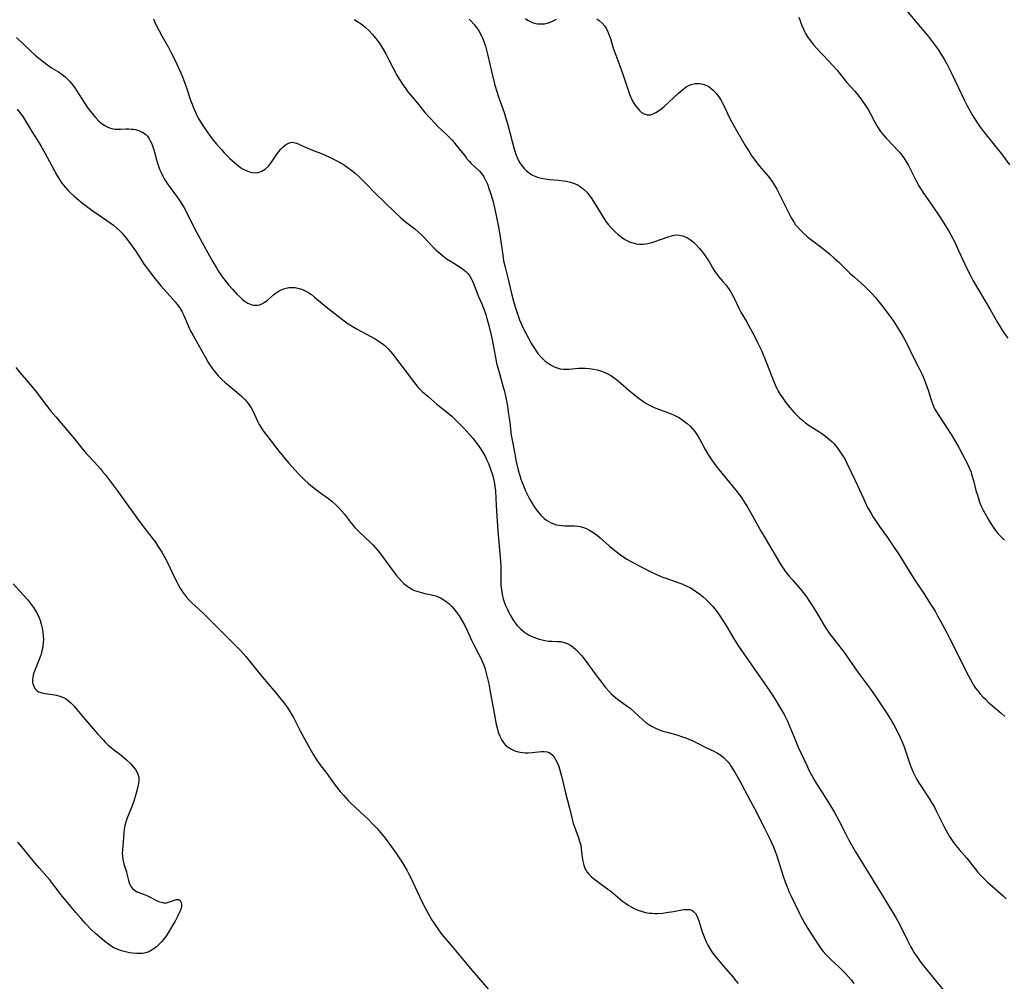
# Model space of a CAD drawing. Units: inches. Extents: x 2107626 to 2113118, y 212996 to 218427.
# Drawn here: x 2111656 to 2111839, y 214179 to 214358 of the extents above; entities that cross this region are included whole.
import ezdxf

# ---------------------------------------------------------------- set-up
doc = ezdxf.new("R2010")
doc.units = ezdxf.units.IN
doc.header["$MEASUREMENT"] = 0
doc.layers.add('c_28_T13S_R20E', color=118, linetype='Continuous')

msp = doc.modelspace()

# ---------------------------------------------------------------- linework, layer by layer
at = {"layer": 'c_28_T13S_R20E'}
for points in [[(2111820.53, 214360.4, 860), (2111823.57, 214356.76, 860), (2111825.02, 214355.07, 860), (2111825.58, 214354.37, 860), (2111826.34, 214353.34, 860), (2111826.85, 214352.61, 860), (2111827.58, 214351.47, 860), (2111827.99, 214350.8, 860), (2111828.54, 214349.83, 860), (2111828.94, 214349.08, 860), (2111829.31, 214348.32, 860), (2111830.64, 214345.46, 860), (2111831.73, 214343.2, 860), (2111832.24, 214342.21, 860), (2111832.76, 214341.25, 860), (2111833.34, 214340.23, 860), (2111833.75, 214339.54, 860), (2111834.18, 214338.87, 860), (2111834.56, 214338.32, 860), (2111835.31, 214337.3, 860), (2111838.11, 214333.87, 860), (2111838.86, 214332.9, 860), (2111840.19, 214331.11, 860)], [(2111680.6, 214358.35, 870), (2111680.79, 214357.8, 870), (2111681.04, 214357.26, 870), (2111681.64, 214356.07, 870), (2111682.15, 214355.16, 870), (2111683.32, 214353.12, 870), (2111683.86, 214352.11, 870), (2111684.34, 214351.18, 870), (2111684.98, 214349.85, 870), (2111685.61, 214348.41, 870), (2111686.18, 214347.02, 870), (2111686.76, 214345.48, 870), (2111687.53, 214343.16, 870), (2111687.79, 214342.44, 870), (2111688.07, 214341.73, 870), (2111688.36, 214341.03, 870), (2111688.76, 214340.2, 870), (2111689.08, 214339.6, 870), (2111689.8, 214338.43, 870), (2111690.73, 214337.06, 870), (2111691.56, 214335.93, 870), (2111692.37, 214334.95, 870), (2111693.26, 214333.95, 870), (2111693.8, 214333.37, 870), (2111694.86, 214332.29, 870), (2111695.68, 214331.54, 870), (2111696.46, 214330.91, 870), (2111696.83, 214330.64, 870), (2111697.22, 214330.39, 870), (2111697.61, 214330.18, 870), (2111698.06, 214329.97, 870), (2111698.51, 214329.81, 870), (2111699.12, 214329.68, 870), (2111699.72, 214329.65, 870), (2111700.12, 214329.7, 870), (2111700.79, 214329.93, 870), (2111701.41, 214330.31, 870), (2111702.05, 214330.89, 870), (2111702.62, 214331.59, 870), (2111703.49, 214332.91, 870), (2111703.96, 214333.59, 870), (2111704.36, 214334.05, 870), (2111704.75, 214334.44, 870), (2111705.15, 214334.77, 870), (2111705.55, 214335.03, 870), (2111705.95, 214335.22, 870), (2111706.35, 214335.31, 870), (2111706.79, 214335.28, 870), (2111707.24, 214335.16, 870), (2111707.71, 214334.97, 870), (2111709.3, 214334.25, 870), (2111712.37, 214333.01, 870), (2111713.66, 214332.44, 870), (2111714.77, 214331.88, 870), (2111715.25, 214331.61, 870), (2111716.01, 214331.15, 870), (2111716.72, 214330.69, 870), (2111717.41, 214330.2, 870), (2111718.18, 214329.58, 870), (2111719, 214328.84, 870), (2111720.07, 214327.77, 870), (2111722, 214325.79, 870), (2111725.55, 214322.33, 870), (2111726.57, 214321.39, 870), (2111727.08, 214320.95, 870), (2111727.6, 214320.52, 870), (2111729.33, 214319.18, 870), (2111729.96, 214318.63, 870), (2111730.54, 214318.08, 870), (2111730.99, 214317.61, 870), (2111732.55, 214315.95, 870), (2111733.28, 214315.23, 870), (2111733.68, 214314.88, 870), (2111734.44, 214314.25, 870), (2111735.36, 214313.56, 870), (2111736.08, 214313.08, 870), (2111737.75, 214312.07, 870), (2111738.2, 214311.76, 870), (2111738.83, 214311.24, 870), (2111739.18, 214310.86, 870), (2111739.5, 214310.46, 870), (2111739.89, 214309.83, 870), (2111740.09, 214309.43, 870), (2111740.26, 214309.01, 870), (2111740.85, 214307.37, 870), (2111741.13, 214306.69, 870), (2111741.79, 214305.21, 870), (2111742.13, 214304.41, 870), (2111742.31, 214303.92, 870), (2111742.54, 214303.21, 870), (2111742.76, 214302.49, 870), (2111743.11, 214301.18, 870), (2111743.53, 214299.39, 870), (2111743.77, 214298.19, 870), (2111744.34, 214295.23, 870), (2111744.57, 214294.16, 870), (2111745.08, 214292.22, 870), (2111745.8, 214289.69, 870), (2111745.95, 214289.11, 870), (2111746.26, 214287.75, 870), (2111746.57, 214286.13, 870), (2111746.81, 214284.66, 870), (2111747.02, 214283.13, 870), (2111747.31, 214280.76, 870), (2111747.56, 214279.2, 870), (2111747.87, 214277.57, 870), (2111748.18, 214276.05, 870), (2111748.34, 214275.29, 870), (2111748.6, 214274.23, 870), (2111748.89, 214273.22, 870), (2111749.1, 214272.56, 870), (2111749.32, 214271.91, 870), (2111749.62, 214271.14, 870), (2111749.9, 214270.51, 870), (2111750.19, 214269.88, 870), (2111750.78, 214268.74, 870), (2111751.23, 214267.95, 870), (2111751.53, 214267.48, 870), (2111751.97, 214266.85, 870), (2111752.43, 214266.26, 870), (2111752.76, 214265.89, 870), (2111753.1, 214265.54, 870), (2111753.46, 214265.21, 870), (2111753.84, 214264.92, 870), (2111754.29, 214264.62, 870), (2111754.76, 214264.37, 870), (2111755.25, 214264.18, 870), (2111755.76, 214264.04, 870), (2111756.18, 214263.96, 870), (2111756.73, 214263.89, 870), (2111757.29, 214263.86, 870), (2111759.07, 214263.83, 870), (2111759.72, 214263.78, 870), (2111760.17, 214263.71, 870), (2111760.76, 214263.54, 870), (2111761.33, 214263.31, 870), (2111761.75, 214263.1, 870), (2111762.49, 214262.65, 870), (2111763.35, 214262.01, 870), (2111763.85, 214261.59, 870), (2111765.62, 214260.03, 870), (2111766.58, 214259.24, 870), (2111767.64, 214258.46, 870), (2111768.87, 214257.64, 870), (2111769.55, 214257.24, 870), (2111770.07, 214256.95, 870), (2111773.44, 214255.22, 870), (2111774.23, 214254.83, 870), (2111774.9, 214254.54, 870), (2111775.57, 214254.26, 870), (2111776.13, 214254.06, 870), (2111778.03, 214253.41, 870), (2111779.12, 214253, 870), (2111779.91, 214252.65, 870), (2111780.68, 214252.27, 870), (2111781.21, 214251.97, 870), (2111781.84, 214251.56, 870), (2111782.44, 214251.12, 870), (2111783.04, 214250.62, 870), (2111783.62, 214250.09, 870), (2111783.98, 214249.74, 870), (2111784.86, 214248.8, 870), (2111785.36, 214248.19, 870), (2111785.78, 214247.64, 870), (2111786.18, 214247.08, 870), (2111786.63, 214246.4, 870), (2111787.42, 214245.12, 870), (2111788.9, 214242.58, 870), (2111789.63, 214241.41, 870), (2111794.5, 214234.47, 870), (2111795.47, 214233.05, 870), (2111796.4, 214231.62, 870), (2111796.87, 214230.87, 870), (2111797.63, 214229.6, 870), (2111798.16, 214228.65, 870), (2111798.79, 214227.41, 870), (2111799.38, 214226.08, 870), (2111800.26, 214223.84, 870), (2111800.8, 214222.56, 870), (2111802.5, 214218.89, 870), (2111802.79, 214218.31, 870), (2111803.31, 214217.31, 870), (2111803.72, 214216.59, 870), (2111804.16, 214215.88, 870), (2111804.82, 214214.82, 870), (2111806.46, 214212.27, 870), (2111807.2, 214211.06, 870), (2111807.57, 214210.4, 870), (2111808.36, 214208.93, 870), (2111809.65, 214206.36, 870), (2111810.24, 214205.24, 870), (2111810.7, 214204.41, 870), (2111811.47, 214203.07, 870), (2111812.43, 214201.48, 870), (2111814.77, 214197.76, 870), (2111816.72, 214194.48, 870), (2111819.07, 214190.7, 870), (2111819.68, 214189.59, 870), (2111821.08, 214186.67, 870), (2111821.74, 214185.42, 870), (2111822.07, 214184.84, 870), (2111822.41, 214184.27, 870), (2111822.88, 214183.56, 870), (2111823.52, 214182.65, 870), (2111824.12, 214181.86, 870), (2111826.35, 214179.12, 870), (2111828.19, 214176.94, 870)], [(2111717.99, 214358.19, 868), (2111718.5, 214357.91, 868), (2111719.3, 214357.39, 868), (2111720.04, 214356.8, 868), (2111720.72, 214356.16, 868), (2111721.35, 214355.47, 868), (2111722.04, 214354.63, 868), (2111722.77, 214353.64, 868), (2111723.29, 214352.87, 868), (2111723.91, 214351.83, 868), (2111724.25, 214351.19, 868), (2111725.2, 214349.28, 868), (2111726.04, 214347.73, 868), (2111726.47, 214347.01, 868), (2111726.91, 214346.31, 868), (2111727.62, 214345.28, 868), (2111728.02, 214344.74, 868), (2111728.45, 214344.21, 868), (2111729.82, 214342.59, 868), (2111731.2, 214340.89, 868), (2111732.15, 214339.8, 868), (2111733.09, 214338.79, 868), (2111733.61, 214338.27, 868), (2111735.23, 214336.76, 868), (2111735.66, 214336.35, 868), (2111736.15, 214335.84, 868), (2111736.61, 214335.33, 868), (2111737.05, 214334.8, 868), (2111738.68, 214332.7, 868), (2111739.04, 214332.26, 868), (2111739.5, 214331.73, 868), (2111739.85, 214331.37, 868), (2111741.29, 214330, 868), (2111741.75, 214329.47, 868), (2111742.16, 214328.87, 868), (2111742.51, 214328.23, 868), (2111742.9, 214327.36, 868), (2111743.14, 214326.71, 868), (2111743.37, 214326.05, 868), (2111743.84, 214324.48, 868), (2111744.25, 214322.84, 868), (2111744.57, 214321.38, 868), (2111744.96, 214319.19, 868), (2111745.27, 214317.24, 868), (2111745.7, 214314.28, 868), (2111745.88, 214313.24, 868), (2111746.15, 214312.07, 868), (2111746.64, 214310.08, 868), (2111747.34, 214307.13, 868), (2111747.78, 214305.43, 868), (2111748.03, 214304.57, 868), (2111748.43, 214303.33, 868), (2111748.84, 214302.24, 868), (2111749.35, 214301.08, 868), (2111749.72, 214300.31, 868), (2111750.5, 214298.8, 868), (2111751.08, 214297.77, 868), (2111751.54, 214297.03, 868), (2111751.9, 214296.49, 868), (2111752.28, 214295.98, 868), (2111752.88, 214295.29, 868), (2111753.25, 214294.91, 868), (2111753.64, 214294.55, 868), (2111754.16, 214294.13, 868), (2111754.71, 214293.76, 868), (2111755.27, 214293.48, 868), (2111755.85, 214293.26, 868), (2111756.44, 214293.11, 868), (2111757.04, 214293.03, 868), (2111757.42, 214293.01, 868), (2111758.01, 214293.03, 868), (2111759.84, 214293.21, 868), (2111760.47, 214293.24, 868), (2111761.15, 214293.23, 868), (2111761.83, 214293.16, 868), (2111762.63, 214293.04, 868), (2111763.29, 214292.89, 868), (2111764.09, 214292.65, 868), (2111764.94, 214292.33, 868), (2111765.75, 214291.92, 868), (2111766, 214291.78, 868), (2111766.25, 214291.62, 868), (2111766.92, 214291.13, 868), (2111767.73, 214290.45, 868), (2111769.27, 214289.08, 868), (2111770.21, 214288.28, 868), (2111770.87, 214287.75, 868), (2111771.56, 214287.23, 868), (2111772.28, 214286.75, 868), (2111772.8, 214286.44, 868), (2111773.2, 214286.24, 868), (2111773.96, 214285.9, 868), (2111777.08, 214284.72, 868), (2111777.64, 214284.47, 868), (2111778.18, 214284.21, 868), (2111778.64, 214283.95, 868), (2111779.08, 214283.68, 868), (2111779.61, 214283.3, 868), (2111780.11, 214282.88, 868), (2111780.62, 214282.4, 868), (2111781.08, 214281.91, 868), (2111781.51, 214281.4, 868), (2111781.9, 214280.86, 868), (2111782.16, 214280.46, 868), (2111782.4, 214280.06, 868), (2111783.47, 214278.07, 868), (2111783.83, 214277.43, 868), (2111784.2, 214276.84, 868), (2111784.71, 214276.06, 868), (2111785.05, 214275.59, 868), (2111785.71, 214274.72, 868), (2111789.39, 214270.16, 868), (2111790.25, 214269, 868), (2111790.92, 214268.01, 868), (2111791.28, 214267.42, 868), (2111791.8, 214266.54, 868), (2111793.94, 214262.66, 868), (2111794.61, 214261.51, 868), (2111797.28, 214257.02, 868), (2111797.7, 214256.35, 868), (2111798.09, 214255.77, 868), (2111798.5, 214255.22, 868), (2111799.05, 214254.5, 868), (2111799.63, 214253.82, 868), (2111800.76, 214252.55, 868), (2111801.24, 214252, 868), (2111801.72, 214251.4, 868), (2111802.18, 214250.78, 868), (2111803.03, 214249.55, 868), (2111803.7, 214248.5, 868), (2111804.12, 214247.81, 868), (2111805.64, 214245.24, 868), (2111806.19, 214244.37, 868), (2111806.7, 214243.66, 868), (2111807.23, 214242.95, 868), (2111808.53, 214241.3, 868), (2111809.22, 214240.39, 868), (2111811.93, 214236.57, 868), (2111813.97, 214233.83, 868), (2111815.11, 214232.18, 868), (2111817.35, 214228.82, 868), (2111817.87, 214227.99, 868), (2111818.66, 214226.63, 868), (2111819.18, 214225.66, 868), (2111819.79, 214224.41, 868), (2111820.15, 214223.59, 868), (2111820.52, 214222.67, 868), (2111821.34, 214220.22, 868), (2111821.75, 214219.09, 868), (2111822.23, 214217.95, 868), (2111822.52, 214217.33, 868), (2111822.93, 214216.54, 868), (2111823.27, 214215.94, 868), (2111823.63, 214215.36, 868), (2111825.19, 214213.02, 868), (2111825.66, 214212.27, 868), (2111826.1, 214211.51, 868), (2111826.53, 214210.7, 868), (2111828.03, 214207.63, 868), (2111828.65, 214206.49, 868), (2111828.97, 214205.96, 868), (2111829.49, 214205.17, 868), (2111829.73, 214204.83, 868), (2111830.24, 214204.17, 868), (2111830.77, 214203.54, 868), (2111832.22, 214201.87, 868), (2111834.2, 214199.38, 868), (2111834.89, 214198.6, 868), (2111835.25, 214198.23, 868), (2111836, 214197.51, 868), (2111838.97, 214194.85, 868), (2111839.54, 214194.32, 868)], [(2111739.48, 214358.25, 866), (2111739.75, 214357.98, 866), (2111740.31, 214357.36, 866), (2111740.83, 214356.71, 866), (2111741.25, 214356.07, 866), (2111741.63, 214355.4, 866), (2111741.99, 214354.62, 866), (2111742.25, 214353.92, 866), (2111742.48, 214353.2, 866), (2111742.87, 214351.72, 866), (2111743.72, 214348.03, 866), (2111744.2, 214346.2, 866), (2111744.5, 214345.15, 866), (2111744.92, 214343.81, 866), (2111745.23, 214342.9, 866), (2111745.97, 214340.85, 866), (2111746.25, 214339.98, 866), (2111746.66, 214338.56, 866), (2111747.45, 214335.44, 866), (2111747.82, 214334.12, 866), (2111747.97, 214333.63, 866), (2111748.24, 214332.89, 866), (2111748.54, 214332.18, 866), (2111748.9, 214331.51, 866), (2111749.32, 214330.89, 866), (2111749.72, 214330.42, 866), (2111750.16, 214330, 866), (2111750.63, 214329.61, 866), (2111751.15, 214329.27, 866), (2111751.69, 214328.99, 866), (2111752.35, 214328.75, 866), (2111752.92, 214328.61, 866), (2111753.64, 214328.48, 866), (2111754.5, 214328.37, 866), (2111756.16, 214328.23, 866), (2111756.99, 214328.14, 866), (2111757.59, 214328.05, 866), (2111758.36, 214327.88, 866), (2111759.1, 214327.65, 866), (2111759.79, 214327.33, 866), (2111760.17, 214327.09, 866), (2111760.79, 214326.6, 866), (2111761.36, 214326.03, 866), (2111761.78, 214325.51, 866), (2111762.19, 214324.95, 866), (2111762.61, 214324.31, 866), (2111764.42, 214321.37, 866), (2111764.95, 214320.58, 866), (2111765.41, 214319.96, 866), (2111765.91, 214319.38, 866), (2111766.27, 214318.99, 866), (2111766.65, 214318.62, 866), (2111767.22, 214318.12, 866), (2111767.82, 214317.66, 866), (2111768.49, 214317.21, 866), (2111769.19, 214316.84, 866), (2111769.49, 214316.71, 866), (2111769.95, 214316.56, 866), (2111770.58, 214316.42, 866), (2111771.22, 214316.35, 866), (2111771.86, 214316.35, 866), (2111772.33, 214316.39, 866), (2111772.74, 214316.45, 866), (2111773.51, 214316.64, 866), (2111774.08, 214316.82, 866), (2111776.56, 214317.7, 866), (2111777.36, 214317.92, 866), (2111778.13, 214318.04, 866), (2111778.67, 214318.02, 866), (2111779.49, 214317.81, 866), (2111780.17, 214317.49, 866), (2111780.69, 214317.15, 866), (2111781.18, 214316.76, 866), (2111781.64, 214316.34, 866), (2111782.4, 214315.51, 866), (2111782.94, 214314.86, 866), (2111783.34, 214314.34, 866), (2111783.72, 214313.8, 866), (2111784.11, 214313.18, 866), (2111784.95, 214311.74, 866), (2111785.39, 214311.05, 866), (2111785.95, 214310.32, 866), (2111786.75, 214309.4, 866), (2111787.23, 214308.82, 866), (2111787.6, 214308.34, 866), (2111787.94, 214307.85, 866), (2111788.22, 214307.41, 866), (2111788.49, 214306.95, 866), (2111788.77, 214306.4, 866), (2111789.72, 214304.41, 866), (2111790.11, 214303.68, 866), (2111791.15, 214301.9, 866), (2111791.91, 214300.54, 866), (2111792.64, 214299.17, 866), (2111793.21, 214298.03, 866), (2111793.87, 214296.62, 866), (2111794.51, 214295.13, 866), (2111795.02, 214293.89, 866), (2111796.17, 214290.86, 866), (2111796.47, 214290.14, 866), (2111796.81, 214289.44, 866), (2111797, 214289.07, 866), (2111797.44, 214288.33, 866), (2111797.92, 214287.6, 866), (2111798.43, 214286.89, 866), (2111799.19, 214285.93, 866), (2111800.04, 214284.96, 866), (2111800.59, 214284.39, 866), (2111801.07, 214283.93, 866), (2111801.57, 214283.5, 866), (2111802.15, 214283.04, 866), (2111802.64, 214282.68, 866), (2111803.15, 214282.34, 866), (2111804.61, 214281.43, 866), (2111805.18, 214281.06, 866), (2111805.88, 214280.54, 866), (2111806.69, 214279.87, 866), (2111807.05, 214279.53, 866), (2111807.4, 214279.17, 866), (2111807.81, 214278.72, 866), (2111808.19, 214278.24, 866), (2111808.7, 214277.53, 866), (2111809.07, 214276.97, 866), (2111809.45, 214276.32, 866), (2111809.86, 214275.54, 866), (2111811.39, 214272.28, 866), (2111812.99, 214268.79, 866), (2111813.67, 214267.4, 866), (2111814.36, 214266.11, 866), (2111814.77, 214265.42, 866), (2111815.18, 214264.8, 866), (2111815.96, 214263.7, 866), (2111817.32, 214261.86, 866), (2111818.45, 214260.2, 866), (2111819.6, 214258.4, 866), (2111821.57, 214255.19, 866), (2111822.41, 214253.9, 866), (2111824.3, 214251.06, 866), (2111825.47, 214249.22, 866), (2111826.29, 214247.91, 866), (2111826.77, 214247.09, 866), (2111827.25, 214246.22, 866), (2111828.38, 214244.13, 866), (2111829.02, 214242.89, 866), (2111832.52, 214235.85, 866), (2111833.13, 214234.75, 866), (2111833.48, 214234.17, 866), (2111833.86, 214233.6, 866), (2111834.26, 214233.06, 866), (2111834.68, 214232.53, 866), (2111835.21, 214231.95, 866), (2111835.67, 214231.5, 866), (2111836.22, 214231, 866), (2111838.64, 214228.94, 866), (2111839.3, 214228.33, 866)], [(2111749.94, 214358.36, 864), (2111750.35, 214358.1, 864), (2111750.76, 214357.87, 864), (2111751.16, 214357.69, 864), (2111751.58, 214357.54, 864), (2111752.18, 214357.42, 864), (2111752.86, 214357.37, 864), (2111753.47, 214357.42, 864), (2111754.07, 214357.54, 864), (2111754.53, 214357.7, 864), (2111754.98, 214357.89, 864), (2111755.76, 214358.28, 864)], [(2111763.24, 214358.35, 864), (2111763.68, 214358.03, 864), (2111764.26, 214357.52, 864), (2111764.76, 214356.93, 864), (2111765.06, 214356.44, 864), (2111765.31, 214355.91, 864), (2111765.64, 214355.09, 864), (2111765.78, 214354.67, 864), (2111766.32, 214352.85, 864), (2111766.59, 214352.05, 864), (2111767.54, 214349.57, 864), (2111768.14, 214347.85, 864), (2111769.13, 214344.87, 864), (2111769.4, 214344.12, 864), (2111769.76, 214343.28, 864), (2111769.89, 214343.01, 864), (2111770.32, 214342.29, 864), (2111770.8, 214341.65, 864), (2111771.18, 214341.23, 864), (2111771.59, 214340.88, 864), (2111772.09, 214340.59, 864), (2111772.6, 214340.44, 864), (2111773.24, 214340.45, 864), (2111773.75, 214340.59, 864), (2111774.26, 214340.84, 864), (2111774.75, 214341.15, 864), (2111775.35, 214341.6, 864), (2111775.8, 214341.97, 864), (2111776.69, 214342.78, 864), (2111778.48, 214344.5, 864), (2111779.25, 214345.15, 864), (2111779.93, 214345.63, 864), (2111780.39, 214345.88, 864), (2111780.85, 214346.08, 864), (2111781.56, 214346.26, 864), (2111782.34, 214346.29, 864), (2111783.06, 214346.16, 864), (2111783.74, 214345.89, 864), (2111784.11, 214345.69, 864), (2111784.57, 214345.36, 864), (2111784.91, 214345.06, 864), (2111785.5, 214344.43, 864), (2111785.97, 214343.8, 864), (2111786.4, 214343.12, 864), (2111786.62, 214342.72, 864), (2111786.96, 214342.02, 864), (2111787.79, 214340.23, 864), (2111788.39, 214339.06, 864), (2111788.71, 214338.49, 864), (2111790.93, 214334.72, 864), (2111791.62, 214333.59, 864), (2111792.03, 214332.94, 864), (2111792.57, 214332.15, 864), (2111793.07, 214331.49, 864), (2111793.59, 214330.86, 864), (2111794.76, 214329.52, 864), (2111795.19, 214328.99, 864), (2111795.6, 214328.45, 864), (2111796, 214327.89, 864), (2111796.41, 214327.23, 864), (2111796.78, 214326.59, 864), (2111797.13, 214325.94, 864), (2111798.98, 214322.21, 864), (2111799.42, 214321.37, 864), (2111799.73, 214320.84, 864), (2111800.01, 214320.39, 864), (2111800.31, 214319.96, 864), (2111800.63, 214319.54, 864), (2111801.14, 214318.97, 864), (2111801.69, 214318.42, 864), (2111802.56, 214317.66, 864), (2111803.32, 214317.06, 864), (2111805.04, 214315.76, 864), (2111805.99, 214315.01, 864), (2111806.68, 214314.45, 864), (2111807.49, 214313.75, 864), (2111808.33, 214312.98, 864), (2111810.4, 214310.94, 864), (2111811.34, 214310.09, 864), (2111812.95, 214308.68, 864), (2111813.59, 214308.09, 864), (2111814.2, 214307.47, 864), (2111814.65, 214307, 864), (2111815.16, 214306.42, 864), (2111815.66, 214305.82, 864), (2111816.36, 214304.92, 864), (2111817.91, 214302.86, 864), (2111818.4, 214302.17, 864), (2111819.09, 214301.13, 864), (2111819.96, 214299.71, 864), (2111820.33, 214299.08, 864), (2111820.89, 214298.06, 864), (2111822.23, 214295.3, 864), (2111823.32, 214293.17, 864), (2111823.87, 214292.06, 864), (2111824.14, 214291.45, 864), (2111824.53, 214290.5, 864), (2111824.77, 214289.82, 864), (2111825, 214289.13, 864), (2111825.49, 214287.48, 864), (2111825.67, 214286.95, 864), (2111825.87, 214286.43, 864), (2111826.22, 214285.66, 864), (2111826.45, 214285.24, 864), (2111826.97, 214284.38, 864), (2111829.27, 214280.84, 864), (2111830.02, 214279.63, 864), (2111830.7, 214278.44, 864), (2111831.43, 214277.15, 864), (2111832.22, 214275.63, 864), (2111832.66, 214274.67, 864), (2111832.94, 214273.96, 864), (2111833.11, 214273.44, 864), (2111833.44, 214272.27, 864), (2111833.92, 214270.43, 864), (2111834.12, 214269.72, 864), (2111834.37, 214268.95, 864), (2111834.61, 214268.26, 864), (2111834.92, 214267.52, 864), (2111835.23, 214266.85, 864), (2111835.56, 214266.18, 864), (2111836.11, 214265.19, 864), (2111836.55, 214264.47, 864), (2111837.02, 214263.76, 864), (2111837.59, 214262.98, 864), (2111838.07, 214262.37, 864), (2111838.33, 214262.08, 864), (2111838.73, 214261.66, 864), (2111839.27, 214261.14, 864)], [(2111800.9, 214358.64, 862), (2111801.47, 214357.1, 862), (2111801.75, 214356.41, 862), (2111801.93, 214355.99, 862), (2111802.14, 214355.58, 862), (2111802.5, 214354.99, 862), (2111802.82, 214354.53, 862), (2111803.25, 214353.96, 862), (2111803.72, 214353.41, 862), (2111804.26, 214352.8, 862), (2111805.12, 214351.89, 862), (2111806.57, 214350.38, 862), (2111807.21, 214349.69, 862), (2111807.96, 214348.82, 862), (2111809.35, 214347.08, 862), (2111809.88, 214346.45, 862), (2111811.33, 214344.82, 862), (2111812.11, 214343.9, 862), (2111812.79, 214343, 862), (2111813.33, 214342.2, 862), (2111813.8, 214341.43, 862), (2111814.25, 214340.63, 862), (2111815.1, 214339.04, 862), (2111815.57, 214338.21, 862), (2111816, 214337.54, 862), (2111816.39, 214337.01, 862), (2111816.81, 214336.49, 862), (2111817.18, 214336.07, 862), (2111818.73, 214334.46, 862), (2111819.22, 214333.94, 862), (2111819.65, 214333.45, 862), (2111820.05, 214332.96, 862), (2111820.48, 214332.39, 862), (2111820.87, 214331.79, 862), (2111821.33, 214331.01, 862), (2111821.66, 214330.37, 862), (2111822.71, 214328.28, 862), (2111823.36, 214327.09, 862), (2111823.7, 214326.51, 862), (2111824.15, 214325.82, 862), (2111825.86, 214323.37, 862), (2111827.19, 214321.41, 862), (2111828.27, 214319.77, 862), (2111828.88, 214318.76, 862), (2111829.25, 214318.09, 862), (2111829.96, 214316.69, 862), (2111830.57, 214315.42, 862), (2111831.86, 214312.62, 862), (2111832.59, 214311.07, 862), (2111833, 214310.26, 862), (2111833.42, 214309.5, 862), (2111836.54, 214304.15, 862), (2111837.96, 214301.76, 862), (2111839.14, 214299.83, 862), (2111839.85, 214298.8, 862)], [(2111655.06, 214354.82, 872), (2111657.82, 214352.25, 872), (2111658.57, 214351.58, 872), (2111660.42, 214350.07, 872), (2111661.07, 214349.58, 872), (2111661.61, 214349.2, 872), (2111662.87, 214348.42, 872), (2111663.58, 214347.94, 872), (2111664.11, 214347.5, 872), (2111664.57, 214347.08, 872), (2111665, 214346.62, 872), (2111665.3, 214346.26, 872), (2111665.92, 214345.44, 872), (2111666.24, 214344.98, 872), (2111667.67, 214342.73, 872), (2111668.14, 214342.05, 872), (2111668.63, 214341.39, 872), (2111669.44, 214340.35, 872), (2111669.88, 214339.85, 872), (2111670.43, 214339.26, 872), (2111671.01, 214338.76, 872), (2111671.52, 214338.43, 872), (2111671.95, 214338.21, 872), (2111672.39, 214338.03, 872), (2111672.87, 214337.89, 872), (2111673.37, 214337.79, 872), (2111673.74, 214337.75, 872), (2111674.45, 214337.74, 872), (2111675.54, 214337.8, 872), (2111675.98, 214337.8, 872), (2111676.42, 214337.79, 872), (2111676.83, 214337.74, 872), (2111677.23, 214337.68, 872), (2111677.62, 214337.58, 872), (2111678, 214337.46, 872), (2111678.4, 214337.29, 872), (2111678.77, 214337.07, 872), (2111679.17, 214336.76, 872), (2111679.46, 214336.45, 872), (2111679.71, 214336.11, 872), (2111679.94, 214335.74, 872), (2111680.23, 214335.16, 872), (2111680.43, 214334.64, 872), (2111680.61, 214334.1, 872), (2111680.78, 214333.48, 872), (2111681.14, 214332.06, 872), (2111681.33, 214331.41, 872), (2111681.51, 214330.86, 872), (2111681.72, 214330.32, 872), (2111682.01, 214329.66, 872), (2111682.32, 214329.02, 872), (2111682.6, 214328.52, 872), (2111682.82, 214328.16, 872), (2111683.33, 214327.4, 872), (2111685.08, 214325.03, 872), (2111685.52, 214324.39, 872), (2111685.9, 214323.8, 872), (2111686.25, 214323.2, 872), (2111686.55, 214322.64, 872), (2111687.67, 214320.34, 872), (2111688.53, 214318.68, 872), (2111690.45, 214315.25, 872), (2111691.65, 214313.03, 872), (2111692.32, 214311.89, 872), (2111692.67, 214311.33, 872), (2111693.4, 214310.26, 872), (2111693.95, 214309.54, 872), (2111694.57, 214308.78, 872), (2111695.32, 214307.92, 872), (2111696.15, 214307.04, 872), (2111696.67, 214306.51, 872), (2111697.19, 214306.03, 872), (2111697.72, 214305.62, 872), (2111698.16, 214305.35, 872), (2111698.83, 214305.07, 872), (2111699.34, 214304.96, 872), (2111699.98, 214304.97, 872), (2111700.41, 214305.05, 872), (2111700.8, 214305.21, 872), (2111701.34, 214305.52, 872), (2111701.85, 214305.91, 872), (2111702.97, 214306.87, 872), (2111703.29, 214307.13, 872), (2111703.87, 214307.53, 872), (2111704.38, 214307.81, 872), (2111704.91, 214308.02, 872), (2111705.31, 214308.13, 872), (2111705.86, 214308.23, 872), (2111706.42, 214308.27, 872), (2111707.04, 214308.23, 872), (2111707.77, 214308.08, 872), (2111708.41, 214307.86, 872), (2111709.03, 214307.57, 872), (2111709.57, 214307.25, 872), (2111710.03, 214306.93, 872), (2111710.61, 214306.47, 872), (2111712.81, 214304.66, 872), (2111714.47, 214303.33, 872), (2111716.16, 214302.05, 872)], [(2111655.22, 214341.49, 874), (2111655.84, 214340.68, 874), (2111656.23, 214340.1, 874), (2111657.93, 214337.33, 874), (2111658.89, 214335.8, 874), (2111659.6, 214334.64, 874), (2111660.42, 214333.22, 874), (2111661.25, 214331.71, 874), (2111662.58, 214329.18, 874), (2111663.06, 214328.38, 874), (2111663.4, 214327.89, 874), (2111663.75, 214327.41, 874), (2111664.19, 214326.88, 874), (2111664.65, 214326.37, 874), (2111665.14, 214325.88, 874), (2111665.74, 214325.32, 874), (2111666.23, 214324.9, 874), (2111667.43, 214323.93, 874), (2111668.39, 214323.2, 874), (2111669.13, 214322.67, 874), (2111671.92, 214320.76, 874), (2111672.55, 214320.31, 874), (2111673.16, 214319.86, 874), (2111673.71, 214319.4, 874), (2111674.32, 214318.83, 874), (2111674.74, 214318.38, 874), (2111675.15, 214317.91, 874), (2111675.58, 214317.38, 874), (2111676.45, 214316.21, 874), (2111677.24, 214315.06, 874), (2111678.37, 214313.32, 874), (2111678.89, 214312.55, 874), (2111679.52, 214311.69, 874), (2111680.62, 214310.24, 874), (2111681.47, 214309.18, 874), (2111682, 214308.56, 874), (2111683.74, 214306.64, 874), (2111684.64, 214305.6, 874), (2111685.04, 214305.1, 874), (2111685.47, 214304.5, 874), (2111685.87, 214303.83, 874), (2111686.09, 214303.39, 874), (2111686.3, 214302.93, 874), (2111686.98, 214301.27, 874), (2111687.25, 214300.67, 874), (2111687.55, 214300.07, 874), (2111687.97, 214299.3, 874), (2111689.16, 214297.21, 874), (2111690.28, 214295.2, 874), (2111690.75, 214294.4, 874), (2111691.19, 214293.72, 874), (2111691.65, 214293.05, 874), (2111692.14, 214292.42, 874), (2111692.73, 214291.75, 874), (2111693.35, 214291.11, 874), (2111693.95, 214290.55, 874), (2111694.56, 214290.02, 874), (2111696.58, 214288.38, 874), (2111697.08, 214287.93, 874), (2111697.57, 214287.46, 874), (2111698.02, 214286.96, 874), (2111698.44, 214286.41, 874), (2111698.81, 214285.83, 874), (2111699.16, 214285.15, 874), (2111699.98, 214283.34, 874), (2111700.3, 214282.74, 874), (2111700.81, 214281.92, 874), (2111701.26, 214281.29, 874), (2111701.73, 214280.67, 874), (2111703.99, 214277.72, 874), (2111704.84, 214276.68, 874), (2111705.83, 214275.53, 874), (2111707.01, 214274.21, 874), (2111707.59, 214273.58, 874), (2111708.19, 214272.96, 874), (2111708.81, 214272.37, 874), (2111709.45, 214271.8, 874), (2111709.95, 214271.37, 874), (2111710.66, 214270.79, 874), (2111711.39, 214270.24, 874), (2111713.24, 214268.91, 874), (2111713.93, 214268.36, 874), (2111714.58, 214267.77, 874), (2111715.17, 214267.17, 874), (2111715.69, 214266.59, 874), (2111716.19, 214265.99, 874), (2111717.54, 214264.27, 874), (2111718.16, 214263.55, 874), (2111718.94, 214262.71, 874), (2111721.13, 214260.68, 874), (2111721.57, 214260.23, 874), (2111722, 214259.76, 874), (2111722.71, 214258.89, 874), (2111724.6, 214256.31, 874), (2111725.86, 214254.65, 874), (2111726.34, 214254.07, 874), (2111726.84, 214253.51, 874), (2111727.26, 214253.1, 874), (2111727.88, 214252.59, 874), (2111728.37, 214252.27, 874), (2111728.88, 214251.99, 874), (2111729.29, 214251.8, 874), (2111729.71, 214251.64, 874), (2111730.52, 214251.39, 874), (2111731.19, 214251.24, 874), (2111732.19, 214251.05, 874), (2111732.7, 214250.94, 874), (2111733.21, 214250.79, 874), (2111733.68, 214250.62, 874), (2111734.13, 214250.41, 874), (2111734.62, 214250.12, 874), (2111735.08, 214249.8, 874), (2111735.7, 214249.29, 874), (2111736.16, 214248.84, 874), (2111736.62, 214248.34, 874), (2111737.04, 214247.81, 874), (2111737.57, 214247.07, 874), (2111738.2, 214246.03, 874), (2111738.62, 214245.24, 874), (2111739.14, 214244.19, 874), (2111739.88, 214242.51, 874), (2111740.23, 214241.77, 874), (2111741.2, 214239.96, 874), (2111741.61, 214239.16, 874), (2111741.98, 214238.33, 874), (2111742.17, 214237.85, 874), (2111742.42, 214237.13, 874), (2111742.63, 214236.39, 874), (2111742.82, 214235.64, 874), (2111743.09, 214234.41, 874), (2111743.44, 214232.61, 874), (2111744.28, 214227.95, 874), (2111744.44, 214227.09, 874), (2111744.65, 214226.17, 874), (2111744.87, 214225.41, 874), (2111745.17, 214224.62, 874), (2111745.54, 214223.89, 874), (2111745.78, 214223.53, 874), (2111746.17, 214223.05, 874), (2111746.69, 214222.59, 874), (2111747.32, 214222.2, 874), (2111747.94, 214221.92, 874), (2111748.59, 214221.72, 874), (2111749.3, 214221.6, 874), (2111749.86, 214221.55, 874), (2111750.42, 214221.54, 874), (2111751.17, 214221.58, 874), (2111752.93, 214221.79, 874), (2111753.41, 214221.8, 874), (2111753.97, 214221.72, 874), (2111754.36, 214221.56, 874), (2111754.84, 214221.21, 874), (2111755.27, 214220.73, 874), (2111755.54, 214220.31, 874), (2111755.8, 214219.85, 874), (2111755.98, 214219.44, 874), (2111756.15, 214219.01, 874), (2111756.3, 214218.56, 874), (2111756.68, 214217.21, 874), (2111757.41, 214214.1, 874), (2111758.14, 214211.21, 874), (2111758.62, 214209.16, 874), (2111758.83, 214208.41, 874), (2111759.07, 214207.73, 874), (2111759.86, 214205.71, 874), (2111760.11, 214204.88, 874), (2111760.24, 214204.32, 874), (2111760.35, 214203.63, 874), (2111760.52, 214202.11, 874), (2111760.64, 214201.32, 874), (2111760.82, 214200.57, 874), (2111761.1, 214199.86, 874), (2111761.23, 214199.6, 874), (2111761.39, 214199.36, 874), (2111761.75, 214198.91, 874), (2111762.17, 214198.5, 874), (2111762.64, 214198.11, 874), (2111763.39, 214197.54, 874), (2111765.32, 214196.13, 874), (2111765.84, 214195.73, 874), (2111768.05, 214193.88, 874), (2111768.57, 214193.48, 874), (2111769.2, 214193.06, 874), (2111769.63, 214192.8, 874), (2111770.18, 214192.52, 874), (2111770.75, 214192.27, 874), (2111771.16, 214192.12, 874), (2111771.86, 214191.89, 874), (2111772.57, 214191.73, 874), (2111773.06, 214191.66, 874), (2111773.55, 214191.62, 874), (2111774.05, 214191.6, 874), (2111774.56, 214191.6, 874), (2111775.47, 214191.67, 874), (2111776.16, 214191.75, 874), (2111777.53, 214191.96, 874), (2111779.42, 214192.31, 874), (2111779.82, 214192.36, 874), (2111780.22, 214192.36, 874), (2111780.59, 214192.3, 874), (2111780.93, 214192.18, 874), (2111781.25, 214191.97, 874), (2111781.61, 214191.59, 874), (2111781.87, 214191.18, 874), (2111782.09, 214190.72, 874), (2111782.34, 214190.03, 874), (2111782.83, 214188.36, 874), (2111783.11, 214187.52, 874), (2111783.35, 214186.92, 874), (2111783.63, 214186.33, 874), (2111783.95, 214185.69, 874), (2111784.31, 214185.06, 874), (2111784.71, 214184.43, 874), (2111785.2, 214183.77, 874), (2111786.88, 214181.75, 874), (2111788.56, 214179.83, 874), (2111789.19, 214179.05, 874), (2111789.59, 214178.51, 874)], [(2111716.16, 214302.05, 872), (2111716.92, 214301.51, 872), (2111717.93, 214300.86, 872), (2111718.55, 214300.49, 872), (2111721.91, 214298.67, 872), (2111722.7, 214298.19, 872), (2111723.45, 214297.66, 872), (2111723.73, 214297.42, 872), (2111724.34, 214296.83, 872), (2111724.77, 214296.35, 872), (2111725.18, 214295.86, 872), (2111729.08, 214290.71, 872), (2111729.52, 214290.16, 872), (2111729.97, 214289.62, 872), (2111730.7, 214288.89, 872), (2111731.73, 214287.97, 872), (2111733.45, 214286.53, 872), (2111735.77, 214284.63, 872), (2111736.27, 214284.2, 872), (2111736.91, 214283.62, 872), (2111737.49, 214283.06, 872), (2111738.4, 214282.1, 872), (2111739.49, 214280.88, 872), (2111740.11, 214280.15, 872), (2111740.62, 214279.52, 872), (2111741.11, 214278.87, 872), (2111741.64, 214278.11, 872), (2111742.13, 214277.33, 872), (2111742.42, 214276.79, 872), (2111742.71, 214276.2, 872), (2111742.97, 214275.59, 872), (2111743.22, 214274.98, 872), (2111743.51, 214274.18, 872), (2111743.72, 214273.55, 872), (2111743.9, 214272.91, 872), (2111744.05, 214272.29, 872), (2111744.16, 214271.73, 872), (2111744.25, 214271.15, 872), (2111744.34, 214270.33, 872), (2111744.49, 214267.65, 872), (2111744.82, 214262.85, 872), (2111745.25, 214257.98, 872), (2111745.3, 214257.21, 872), (2111745.34, 214256.12, 872), (2111745.35, 214253.35, 872), (2111745.38, 214252.77, 872), (2111745.47, 214251.91, 872), (2111745.61, 214251.06, 872), (2111745.81, 214250.22, 872), (2111746.05, 214249.5, 872), (2111746.3, 214248.86, 872), (2111746.58, 214248.23, 872), (2111746.86, 214247.67, 872), (2111747.16, 214247.12, 872), (2111747.62, 214246.36, 872), (2111747.99, 214245.81, 872), (2111748.39, 214245.29, 872), (2111748.82, 214244.81, 872), (2111749.08, 214244.57, 872), (2111749.77, 214244, 872), (2111750.53, 214243.52, 872), (2111751, 214243.28, 872), (2111751.49, 214243.06, 872), (2111751.99, 214242.87, 872), (2111752.51, 214242.71, 872), (2111753.04, 214242.57, 872), (2111753.58, 214242.46, 872), (2111754.25, 214242.37, 872), (2111754.85, 214242.33, 872), (2111755.82, 214242.3, 872), (2111756.49, 214242.25, 872), (2111757.14, 214242.12, 872), (2111757.74, 214241.9, 872), (2111758.32, 214241.58, 872), (2111758.85, 214241.2, 872), (2111759.36, 214240.76, 872), (2111759.74, 214240.37, 872), (2111760.36, 214239.68, 872), (2111761.05, 214238.82, 872), (2111762.85, 214236.34, 872), (2111764.29, 214234.44, 872), (2111764.89, 214233.69, 872), (2111765.4, 214233.11, 872), (2111765.93, 214232.55, 872), (2111766.31, 214232.19, 872), (2111766.7, 214231.86, 872), (2111767.1, 214231.54, 872), (2111769.07, 214230.13, 872), (2111769.46, 214229.83, 872), (2111770.2, 214229.2, 872), (2111771.85, 214227.65, 872), (2111772.36, 214227.21, 872), (2111772.93, 214226.79, 872), (2111773.55, 214226.42, 872), (2111774.2, 214226.1, 872), (2111774.88, 214225.82, 872), (2111775.55, 214225.59, 872), (2111776.38, 214225.35, 872), (2111778.33, 214224.82, 872), (2111779.05, 214224.6, 872), (2111779.76, 214224.35, 872), (2111780.59, 214224.02, 872), (2111781.24, 214223.73, 872), (2111781.75, 214223.48, 872), (2111783.59, 214222.54, 872), (2111785.08, 214221.81, 872), (2111785.77, 214221.44, 872), (2111786.34, 214221.08, 872), (2111786.87, 214220.67, 872), (2111787.42, 214220.13, 872), (2111787.7, 214219.81, 872), (2111788.02, 214219.4, 872), (2111788.32, 214218.97, 872), (2111788.69, 214218.39, 872), (2111789.04, 214217.8, 872), (2111789.78, 214216.47, 872), (2111791.86, 214212.65, 872), (2111792.63, 214211.18, 872), (2111794.52, 214207.48, 872), (2111795.32, 214205.88, 872), (2111795.7, 214205.08, 872), (2111796.15, 214204.04, 872), (2111796.44, 214203.3, 872), (2111796.71, 214202.54, 872), (2111798, 214198.54, 872), (2111798.43, 214197.33, 872), (2111798.84, 214196.25, 872), (2111799.07, 214195.7, 872), (2111799.48, 214194.82, 872), (2111800.96, 214191.71, 872), (2111801.35, 214190.94, 872), (2111802.01, 214189.74, 872), (2111802.48, 214188.95, 872), (2111803.13, 214187.91, 872), (2111804.64, 214185.61, 872), (2111805.01, 214185.08, 872), (2111805.42, 214184.51, 872), (2111805.91, 214183.95, 872), (2111806.48, 214183.36, 872), (2111807.08, 214182.8, 872), (2111808.23, 214181.79, 872), (2111808.69, 214181.35, 872), (2111809.61, 214180.4, 872), (2111810.12, 214179.83, 872), (2111810.66, 214179.2, 872), (2111811.17, 214178.56, 872)], [(2111654.95, 214293.34, 876), (2111655.69, 214292.43, 876), (2111657.64, 214290.18, 876), (2111658.19, 214289.51, 876), (2111658.56, 214289.03, 876), (2111660.63, 214286.26, 876), (2111661.49, 214285.19, 876), (2111662.39, 214284.14, 876), (2111665.15, 214280.94, 876), (2111665.87, 214280.05, 876), (2111667.01, 214278.6, 876), (2111668.07, 214277.33, 876), (2111668.65, 214276.68, 876), (2111670.23, 214275, 876), (2111670.71, 214274.47, 876), (2111671.12, 214273.99, 876), (2111671.6, 214273.39, 876), (2111672.92, 214271.69, 876), (2111674.04, 214270.18, 876), (2111675.87, 214267.58, 876), (2111678, 214264.65, 876), (2111678.94, 214263.4, 876), (2111680.46, 214261.44, 876), (2111680.96, 214260.76, 876), (2111681.44, 214260.06, 876), (2111682.13, 214258.95, 876), (2111682.88, 214257.61, 876), (2111683.65, 214256.09, 876), (2111684.61, 214254.06, 876), (2111685.21, 214252.9, 876), (2111685.67, 214252.09, 876), (2111686.01, 214251.56, 876), (2111686.37, 214251.05, 876), (2111686.78, 214250.54, 876), (2111687.26, 214250.01, 876), (2111687.76, 214249.51, 876), (2111689.89, 214247.54, 876), (2111691.87, 214245.6, 876), (2111695.35, 214242.1, 876), (2111696.81, 214240.57, 876), (2111697.8, 214239.47, 876), (2111698.59, 214238.54, 876), (2111700.91, 214235.61, 876), (2111703.41, 214232.73, 876), (2111704.43, 214231.49, 876), (2111704.97, 214230.79, 876), (2111705.54, 214230.01, 876), (2111706.22, 214228.94, 876), (2111706.68, 214228.1, 876), (2111707.93, 214225.62, 876), (2111709.43, 214222.87, 876), (2111710.41, 214221.16, 876), (2111710.9, 214220.36, 876), (2111711.62, 214219.34, 876), (2111712.89, 214217.68, 876), (2111714.67, 214215.28, 876), (2111715.43, 214214.31, 876), (2111716, 214213.63, 876), (2111716.89, 214212.66, 876), (2111717.52, 214212.01, 876), (2111718.17, 214211.39, 876), (2111720.02, 214209.73, 876), (2111720.69, 214209.09, 876), (2111721.51, 214208.26, 876), (2111722.31, 214207.4, 876), (2111722.92, 214206.7, 876), (2111723.8, 214205.6, 876), (2111725, 214204, 876), (2111725.91, 214202.72, 876), (2111727.03, 214201.01, 876), (2111727.81, 214199.68, 876), (2111728.15, 214199.05, 876), (2111728.5, 214198.35, 876), (2111730.18, 214194.74, 876), (2111730.96, 214193.18, 876), (2111731.82, 214191.58, 876), (2111732.58, 214190.27, 876), (2111732.96, 214189.65, 876), (2111733.6, 214188.72, 876), (2111734.19, 214187.92, 876), (2111734.69, 214187.29, 876), (2111735.53, 214186.29, 876), (2111736.92, 214184.71, 876), (2111739.62, 214181.41, 876), (2111741.58, 214179.18, 876), (2111743.82, 214176.56, 876)], [(2111654.45, 214253.02, 878), (2111656.32, 214250.99, 878), (2111657.15, 214250.03, 878), (2111657.65, 214249.38, 878), (2111658.34, 214248.4, 878), (2111658.8, 214247.66, 878), (2111659.22, 214246.85, 878), (2111659.47, 214246.2, 878), (2111659.68, 214245.53, 878), (2111659.86, 214244.77, 878), (2111659.97, 214244.09, 878), (2111660.06, 214243.23, 878), (2111660.07, 214242.68, 878), (2111660.05, 214242.13, 878), (2111659.95, 214241.21, 878), (2111659.82, 214240.54, 878), (2111659.64, 214239.89, 878), (2111659.3, 214238.9, 878), (2111658.33, 214236.43, 878), (2111658.19, 214235.99, 878), (2111658.09, 214235.58, 878), (2111658.05, 214235.18, 878), (2111658.06, 214234.78, 878), (2111658.12, 214234.4, 878), (2111658.27, 214233.94, 878), (2111658.49, 214233.54, 878), (2111658.83, 214233.16, 878), (2111659.19, 214232.92, 878), (2111659.85, 214232.7, 878), (2111660.36, 214232.6, 878), (2111661.75, 214232.4, 878), (2111662.54, 214232.25, 878), (2111663.32, 214232.03, 878), (2111663.85, 214231.82, 878), (2111664.18, 214231.65, 878), (2111664.7, 214231.31, 878), (2111665.21, 214230.87, 878), (2111665.74, 214230.31, 878), (2111667.58, 214228.09, 878), (2111670.17, 214225.08, 878), (2111671.2, 214223.94, 878), (2111671.68, 214223.45, 878), (2111672.18, 214222.98, 878), (2111672.69, 214222.53, 878), (2111673.14, 214222.18, 878), (2111674.56, 214221.1, 878), (2111675.08, 214220.66, 878), (2111675.59, 214220.21, 878), (2111676.36, 214219.47, 878), (2111676.84, 214218.95, 878), (2111677.26, 214218.4, 878), (2111677.64, 214217.73, 878), (2111677.86, 214217.02, 878), (2111677.87, 214216.27, 878), (2111677.75, 214215.48, 878), (2111677.56, 214214.71, 878), (2111677.38, 214214.04, 878), (2111676.93, 214212.53, 878), (2111676.52, 214211.35, 878), (2111675.66, 214209.24, 878), (2111675.44, 214208.62, 878), (2111675.27, 214207.99, 878), (2111675.13, 214207.28, 878), (2111675.05, 214206.57, 878), (2111674.8, 214203.39, 878), (2111674.78, 214202.82, 878), (2111674.8, 214202.26, 878), (2111674.87, 214201.68, 878), (2111674.99, 214201.12, 878), (2111675.2, 214200.39, 878), (2111675.57, 214199.32, 878), (2111675.66, 214199, 878), (2111675.93, 214197.74, 878), (2111676.06, 214197.3, 878), (2111676.2, 214196.96, 878), (2111676.39, 214196.63, 878), (2111676.72, 214196.24, 878), (2111677.08, 214195.94, 878), (2111677.38, 214195.74, 878), (2111677.71, 214195.58, 878), (2111679.22, 214194.98, 878), (2111679.88, 214194.67, 878), (2111681.04, 214194.08, 878), (2111681.53, 214193.85, 878), (2111682.01, 214193.68, 878), (2111682.44, 214193.6, 878), (2111683.04, 214193.6, 878), (2111683.61, 214193.74, 878), (2111684.33, 214194.03, 878), (2111684.81, 214194.19, 878), (2111685.24, 214194.2, 878), (2111685.58, 214194.01, 878), (2111685.79, 214193.62, 878), (2111685.84, 214193.29, 878), (2111685.82, 214192.9, 878), (2111685.68, 214192.34, 878), (2111685.52, 214191.94, 878), (2111685.15, 214191.17, 878), (2111684.56, 214190.06, 878), (2111684.23, 214189.47, 878), (2111683.37, 214188.01, 878), (2111682.89, 214187.28, 878), (2111682.66, 214186.96, 878), (2111682.11, 214186.28, 878), (2111681.67, 214185.85, 878), (2111681.22, 214185.46, 878), (2111680.64, 214185.01, 878), (2111680.04, 214184.62, 878), (2111679.73, 214184.46, 878), (2111679.16, 214184.24, 878), (2111678.54, 214184.12, 878), (2111678, 214184.1, 878), (2111677.46, 214184.12, 878), (2111676.72, 214184.2, 878), (2111676.12, 214184.28, 878), (2111675.38, 214184.42, 878), (2111674.64, 214184.61, 878), (2111673.93, 214184.86, 878), (2111673.24, 214185.2, 878), (2111672.71, 214185.52, 878), (2111672.19, 214185.89, 878), (2111671.54, 214186.39, 878), (2111670.6, 214187.17, 878), (2111669.79, 214187.88, 878), (2111669, 214188.63, 878), (2111667.91, 214189.74, 878), (2111667.03, 214190.72, 878), (2111666.13, 214191.78, 878), (2111663.4, 214195.09, 878), (2111661.19, 214197.92, 878), (2111660.72, 214198.48, 878), (2111659.32, 214200.07, 878), (2111658.48, 214201.05, 878), (2111656.61, 214203.33, 878), (2111656.07, 214204, 878), (2111655.29, 214204.91, 878)]]:
    msp.add_polyline3d(points, dxfattribs=at)

doc.saveas('drawing.dxf')
